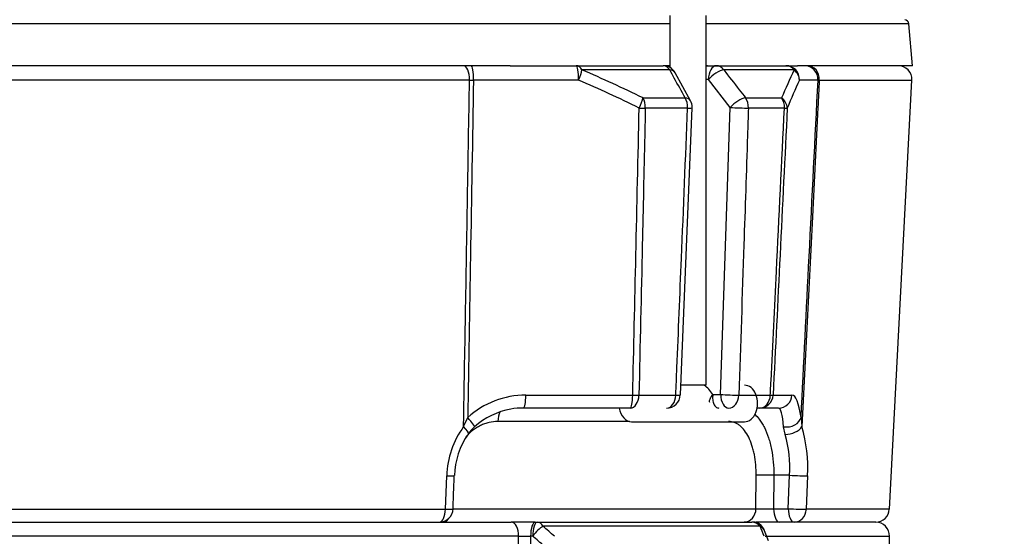
# Model space of a CAD drawing. Units: millimetres. Extents: x 0 to 928, y 1 to 1486.
# Drawn here: x 86 to 108, y 1107 to 1118 of the extents above; entities that cross this region are included whole.
import ezdxf
from ezdxf.enums import TextEntityAlignment as Align

# ---------------------------------------------------------------- set-up
doc = ezdxf.new("R2010")
doc.units = ezdxf.units.MM
for name, color, linetype in [('Default', 7, 'Continuous'), ('H03-320', 7, 'Continuous'), ('H03-402', 7, 'Continuous'), ('H03-403', 7, 'Continuous'), ('H03-405', 7, 'Continuous'), ('H03-410', 7, 'Continuous')]:
    doc.layers.add(name, color=color, linetype=linetype)
doc.styles.add('SEACAD_Arial', font='arial.ttf')
doc.dimstyles.new('ISO', dxfattribs={"dimtxt": 4.375, "dimasz": 4.375, "dimexe": 2.1875, "dimexo": 0, "dimgap": 1.09375, "dimtad": 1, "dimlfac": 10, "dimtxsty": 'SEACAD_Arial', "dimblk1": '_SE_FILLED', "dimblk2": '_SE_FILLED', "dimsah": 1, "dimcen": 2.1875, "dimadec": 0, "dimazin": 0, "dimtfac": 0.75, "dimtdec": 3, "dimtmove": 0, "dimatfit": 3, "dimfxl": 1, "dimarcsym": 0})

# ---------------------------------------------------------------- blocks, each defined once
blk = doc.blocks.new('SE13')
at = {"layer": 'H03-320', "color": 7, "linetype": 'Continuous'}
for p, q in [((100.576, 1118.126), (75.213, 1118.126)), ((105.815, 1118.126), (101.376, 1118.126)), ((105.895, 1117.209), (105.815, 1118.126)), ((97.077, 1117.209), (78.713, 1117.209)), ((100.576, 1117.209), (100.428, 1117.209)), ((105.895, 1117.209), (103.377, 1117.209))]:
    blk.add_line(p, q, dxfattribs=at)
blk.add_arc((105.715, 1118.117), 0.1, 5, 85, dxfattribs=at)
at = {"layer": 'H03-402', "color": 7, "linetype": 'Continuous'}
for p, q in [((100.576, 1118.309), (100.576, 1117.17)), ((101.376, 1110.209), (101.376, 1118.309)), ((101.376, 1110.209), (100.814, 1110.209))]:
    blk.add_line(p, q, dxfattribs=at)
at = {"layer": 'H03-403', "color": 7, "linetype": 'Continuous'}
blk.add_line((99.739, 1109.409), (102.214, 1109.409), dxfattribs=at)
for centre, major_axis, start_param in [((102.214, 1109.809), (0, -0.4), 0), ((99.739, 1109.809), (0, 0.4), 1.824887)]:
    blk.add_ellipse(centre, major_axis=major_axis, ratio=0.707107, start_param=start_param, end_param=3.141593, dxfattribs=at)
at = {"layer": 'H03-405', "color": 7, "linetype": 'Continuous'}
for p, q in [((78.686, 1107.209), (97.103, 1107.209)), ((97.63, 1107.209), (97.103, 1107.209)), ((97.63, 1107.209), (97.676, 1107.209)), ((97.676, 1107.209), (102.375, 1107.209)), ((102.553, 1107.12), (97.795, 1107.12)), ((105.09, 1107.209), (102.468, 1107.209)), ((97.264, 1106.904), (78.526, 1106.904)), ((97.573, 1106.904), (97.527, 1106.904)), ((102.742, 1106.798), (102.653, 1107.021)), ((102.669, 1106.904), (105.39, 1106.904)), ((105.225, 1097.504), (105.39, 1106.904))]:
    blk.add_line(p, q, dxfattribs=at)
for centre, radius, start, end in [((33.074, 1031.641), 99.428, 49.19282, 49.38762), ((102.375, 1106.909), 0.3, 21.9584, 90), ((8.854, 1069.814), 100.853, 21.57482, 21.70958), ((105.09, 1106.909), 0.3, 359, 90), ((97.396, 1121.275), 14.372, 269.4753, 270.5247), ((31.027, 1029.793), 101.855, 49.01652, 49.206)]:
    blk.add_arc(centre, radius, start, end, dxfattribs=at)
for centre, major_axis, ratio, start_param, end_param in [((97.103, 1106.909), (0, 0.3), 0.535548, 4.694936, 6.283185), ((97.63, 1106.909), (0, 0.3), 0.34202, 0, 1.58825), ((97.676, 1106.909), (0, 0.3), 0.34202, 0, 1.58825), ((97.676, 1106.909), (-0.196, -0.227), 0.254725, 3.799192, 4.951288), ((97.676, 1106.909), (0, 0.3), 0.559722, 5.48906, 6.283185), ((102.375, 1106.909), (0, 0.3), 0.82868, 5.48906, 6.283185), ((102.416, 1106.909), (0, 0.3), 0.844505, 5.231899, 6.283185), ((102.375, 1106.909), (-0.278, -0.112), 0.732094, 3.139183, 3.767773)]:
    blk.add_ellipse(centre, major_axis=major_axis, ratio=ratio, start_param=start_param, end_param=end_param, dxfattribs=at)
for points, knots in [([(97.249, 1099.937), (97.249, 1100.039), (97.249, 1100.14), (97.249, 1100.242), (97.251, 1101.041), (97.253, 1101.841), (97.255, 1102.641), (97.258, 1104.062), (97.261, 1105.483), (97.264, 1106.904)], [0, 0, 0, 0, 0.043712, 0.043712, 0.043712, 0.388131, 0.388131, 0.388131, 1, 1, 1, 1]), ([(97.527, 1106.904), (97.525, 1105.75), (97.523, 1104.597), (97.52, 1103.443), (97.518, 1102.297), (97.515, 1101.15), (97.513, 1100.004)], [0, 0, 0, 0, 0.501608, 0.501608, 0.501608, 1, 1, 1, 1])]:
    blk.add_open_spline(points, degree=3, knots=knots, dxfattribs=at)
at = {"layer": 'H03-410', "color": 7, "linetype": 'Continuous'}
for p, q in [((97.077, 1117.209), (98.527, 1117.209)), ((98.527, 1117.209), (100.428, 1117.209)), ((101.376, 1117.209), (101.405, 1117.209)), ((101.405, 1117.209), (101.599, 1117.209)), ((101.599, 1117.209), (103.121, 1117.209)), ((103.121, 1117.209), (103.377, 1117.209)), ((100.575, 1117.116), (98.652, 1117.116)), ((101.029, 1116.442), (100.691, 1117.054)), ((103.3, 1117.116), (101.759, 1117.116)), ((96.189, 1116.894), (79.601, 1116.894)), ((96.189, 1116.894), (96.275, 1116.894)), ((98.579, 1116.894), (96.275, 1116.894)), ((101.422, 1116.905), (101.376, 1116.905)), ((101.9, 1116.293), (101.422, 1116.905)), ((103.823, 1116.894), (103.416, 1116.894)), ((103.823, 1116.894), (103.852, 1116.894)), ((103.852, 1116.894), (105.878, 1116.894)), ((105.386, 1107.494), (105.878, 1116.894)), ((99.989, 1116.504), (100.912, 1116.504)), ((102.238, 1116.504), (103.025, 1116.504)), ((100.967, 1116.282), (100.04, 1116.282)), ((100.807, 1109.997), (101.066, 1116.285)), ((101.69, 1110.005), (101.9, 1116.293)), ((103.089, 1116.282), (102.299, 1116.282)), ((97.421, 1109.994), (99.764, 1109.994)), ((99.9, 1109.994), (100.708, 1109.994)), ((101.518, 1110.005), (101.69, 1110.005)), ((102.089, 1109.994), (102.778, 1109.994)), ((102.84, 1109.994), (103.253, 1109.994)), ((99.712, 1109.709), (97.369, 1109.709)), ((102.545, 1109.709), (102.488, 1109.709)), ((102.958, 1109.709), (102.545, 1109.709)), ((96.058, 1109.301), (96.148, 1109.501)), ((99.693, 1109.414), (96.809, 1109.414)), ((103.451, 1109.501), (103.471, 1109.301)), ((103.106, 1109.133), (103.069, 1109.299)), ((95.661, 1107.494), (95.689, 1108.225)), ((102.464, 1107.504), (102.469, 1108.235)), ((102.856, 1108.235), (102.851, 1107.504)), ((103.201, 1108.235), (102.856, 1108.235)), ((103.172, 1107.504), (103.201, 1108.235)), ((103.596, 1108.225), (103.567, 1107.494)), ((80.129, 1107.494), (95.661, 1107.494)), ((95.829, 1107.504), (102.464, 1107.504)), ((102.851, 1107.504), (103.172, 1107.504)), ((105.386, 1107.494), (103.567, 1107.494)), ((102.271, 1107.209), (102.203, 1107.209))]:
    blk.add_line(p, q, dxfattribs=at)
for centre, radius, start, end in [((100.428, 1116.909), 0.3, 28.8824, 90), ((105.579, 1116.909), 0.3, 357, 90), ((87.004, 1089.903), 29.601, 63.9807, 66.8267), ((117.506, 1110.37), 15.726, 154.6004, 157.0444), ((86.908, 1089.87), 29.436, 63.7984, 66.6404), ((117.886, 1110.233), 15.929, 155.2828, 157.6834), ((100.766, 1116.297), 0.3, 0, 28.8705), ((100.766, 1116.297), 0.3, 357.6427, 360), ((100.507, 1110.009), 0.3, 270, 357.6419), ((97.368, 1108.118), 1.59, 99.826, 132.2698), ((97.649, 1108.154), 1.962, 144.2, 177.9208), ((96.766, 1108.743), 0.723, 130.2656, 146.4141), ((100.375, 1108.396), 3.225, 356.9582, 16.3009), ((97.519, 1108.179), 1.663, 144.613, 178.2875), ((100.526, 1108.405), 2.68, 356.3733, 15.7525), ((95.528, 1107.509), 0.3, 270, 357.8353), ((102.657, 1117.288), 9.786, 268.8666, 271.1334), ((105.086, 1107.509), 0.3, 270, 357)]:
    blk.add_arc(centre, radius, start, end, dxfattribs=at)
for centre, major_axis, ratio, start_param, end_param in [((96.05, 1116.909), (0, 0.3), 0.46118, 4.660029, 6.283185), ((96.223, 1116.909), (0, 0.3), 0.173648, 4.660029, 6.283185), ((98.527, 1116.909), (0, 0.3), 0.173648, 4.660029, 6.283185), ((98.527, 1116.909), (0, -0.3), 0.572526, 2.330015, 3.141593), ((100.428, 1116.909), (0, -0.3), 0.674898, 2.330015, 3.141593), ((101.405, 1116.909), (0, -0.3), 0.588261, 3.141593, 3.304886), ((101.599, 1116.909), (0, -0.3), 0.588261, 3.141593, 4.726024), ((101.599, 1116.909), (0, 0.3), 0.737911, 5.471607, 6.283185), ((103.121, 1116.909), (0, 0.3), 0.819887, 5.471607, 6.283185), ((103.121, 1116.909), (0, 0.3), 0.984808, 4.660029, 6.283185), ((103.527, 1116.909), (0, 0.3), 0.984808, 4.660029, 6.283185), ((103.586, 1116.909), (0, 0.3), 0.887306, 4.660029, 6.283185), ((98.527, 1116.909), (0.119, 0.275), 0.179999, 4.732987, 5.633922), ((100.428, 1116.909), (-0.263, -0.145), 0.564726, 3.140849, 3.847314), ((101.599, 1116.909), (-0.236, -0.185), 0.39862, 3.704677, 5.20379), ((103.121, 1116.909), (0.272, -0.126), 0.903287, 0.416087, 1.317022), ((99.853, 1116.297), (0.132, 0.269), 0.178796, 4.741886, 5.669497), ((99.853, 1116.297), (0, -0.3), 0.624376, 1.518436, 2.330015), ((100.766, 1116.297), (0, -0.3), 0.672055, 1.518436, 2.330015), ((100.766, 1116.297), (-0.263, -0.145), 0.564587, 3.141593, 3.85021), ((102.077, 1116.297), (-0.236, -0.185), 0.398517, 3.70199, 5.203882), ((102.077, 1116.297), (0, 0.3), 0.740501, 4.660029, 5.471607), ((102.855, 1116.297), (0, 0.3), 0.781124, 4.660029, 5.471607), ((102.855, 1116.297), (0.277, -0.114), 0.883068, 0.378526, 1.306138), ((99.853, 1116.297), (0.3, -0.007), 0.049217, -1.395365, -0.896265), ((100.766, 1116.297), (-0.3, 0.012), 0.033365, 2.308674, 3.141298), ((102.077, 1116.297), (-0.3, 0.01), 0.041109, 0.942926, 2.405089), ((102.855, 1116.297), (0.3, -0.015), 0.022241, -0.673435, -0.174335), ((101.041, 1109.58), (0.021, -0.725), 0.818439, 2.172959, 2.597168), ((97.38, 1108.194), (-1.679, -0.764), 0.970601, 4.27429, 5.031886), ((97.369, 1110.009), (0, 0.3), 0.173648, 3.141593, 4.660029), ((99.712, 1110.009), (0, 0.3), 0.173648, 3.141593, 4.660029), ((99.712, 1110.009), (0, 0.3), 0.627847, 3.141593, 4.660029), ((99.712, 1110.009), (0.3, -0.007), 0.049195, -1.395359, -0.891815), ((100.507, 1110.009), (0, 0.3), 0.670067, 3.141593, 4.660029), ((100.507, 1110.009), (-0.3, 0.012), 0.033383, 2.305996, 3.141269), ((101.867, 1110.009), (0, 0.3), 0.588261, 1.584431, 3.141593), ((101.867, 1110.009), (-0.3, 0.01), 0.041122, 0.942926, 2.407768), ((101.867, 1110.009), (0, -0.3), 0.742301, 0, 1.518436), ((102.545, 1110.009), (0, -0.3), 0.984808, 0, 1.518436), ((102.545, 1110.009), (0, -0.3), 0.778337, 0, 1.518436), ((102.545, 1110.009), (0.3, -0.015), 0.022363, -0.67788, -0.174335), ((102.958, 1110.009), (0, -0.3), 0.984808, 0, 1.518436), ((103.165, 1108.194), (-0.091, -1.8), 0.179326, 2.393109, 3.150704), ((96.975, 1109.409), (0, 0.3), 0.552981, 0.761122, 1.553343), ((97.328, 1108.209), (1.507, 0.437), 0.951858, 1.275137, 1.451682), ((102.87, 1108.209), (-0.09, -1.5), 0.130742, 2.391846, 3.149442), ((96.096, 1109.517), (-0.202, 0.222), 0.09431, 3.140267, 4.556418), ((103.156, 1109.517), (-0.297, -0.042), 0.736886, 1.171332, 2.882175), ((95.919, 1109.317), (-0.244, 0.174), 0.248524, 3.13991, 4.292589), ((103.206, 1109.317), (-0.286, -0.09), 0.563187, 1.04399, 2.54602), ((95.555, 1108.241), (-0.3, 0.011), 0.039689, 2.032713, 3.145957), ((102.73, 1108.23), (-0.3, 0.002), 0.022596, 4.276278, 5.762981), ((103.328, 1108.241), (-0.3, 0.012), 0.037738, 1.135667, 2.681176), ((95.528, 1107.509), (0, 0.3), 0.443997, 3.141593, 4.660029), ((95.528, 1107.509), (-0.3, 0.011), 0.039699, 2.032025, 3.14211), ((102.203, 1107.509), (0, 0.3), 0.868065, 3.141593, 4.694936), ((102.978, 1107.509), (0, 0.3), 0.422618, 1.58825, 3.141593), ((103.299, 1107.509), (0, -0.3), 0.422618, 4.729842, 6.283185), ((103.299, 1107.509), (-0.3, 0.012), 0.037743, 1.135668, 2.681864), ((103.299, 1107.509), (0, -0.3), 0.896028, 0, 1.518436), ((95.624, 1107.509), (0, -0.3), 0.49645, 0, 0.690553)]:
    blk.add_ellipse(centre, major_axis=major_axis, ratio=ratio, start_param=start_param, end_param=end_param, dxfattribs=at)
for points, knots in [([(100.912, 1116.504), (100.833, 1116.648), (100.753, 1116.793), (100.674, 1116.937), (100.641, 1116.997), (100.608, 1117.056), (100.575, 1117.116)], [0, 0, 0, 0, 0.708575, 0.708575, 0.708575, 1, 1, 1, 1]), ([(101.759, 1117.116), (101.872, 1116.971), (101.985, 1116.827), (102.098, 1116.682), (102.145, 1116.623), (102.191, 1116.563), (102.238, 1116.504)], [0, 0, 0, 0, 0.708575, 0.708575, 0.708575, 1, 1, 1, 1]), ([(96.058, 1109.301), (96.058, 1109.315), (96.058, 1109.329), (96.059, 1109.343), (96.072, 1110.142), (96.086, 1110.94), (96.1, 1111.739), (96.13, 1113.457), (96.159, 1115.175), (96.189, 1116.894)], [0, 0, 0, 0, 0.005423, 0.005423, 0.005423, 0.321098, 0.321098, 0.321098, 1, 1, 1, 1]), ([(96.275, 1116.894), (96.253, 1115.606), (96.231, 1114.318), (96.209, 1113.03), (96.189, 1111.853), (96.169, 1110.677), (96.148, 1109.501)], [0, 0, 0, 0, 0.522697, 0.522697, 0.522697, 1, 1, 1, 1]), ([(103.451, 1109.501), (103.51, 1110.677), (103.569, 1111.853), (103.629, 1113.03), (103.693, 1114.318), (103.758, 1115.606), (103.823, 1116.894)], [0, 0, 0, 0, 0.477303, 0.477303, 0.477303, 1, 1, 1, 1]), ([(103.852, 1116.894), (103.842, 1116.694), (103.832, 1116.494), (103.822, 1116.294), (103.782, 1115.496), (103.742, 1114.697), (103.701, 1113.898), (103.625, 1112.366), (103.548, 1110.834), (103.471, 1109.301)], [0, 0, 0, 0, 0.078919, 0.078919, 0.078919, 0.394594, 0.394594, 0.394594, 1, 1, 1, 1]), ([(99.764, 1109.994), (99.787, 1111.016), (99.81, 1112.038), (99.833, 1113.061), (99.857, 1114.134), (99.881, 1115.208), (99.905, 1116.282)], [0, 0, 0, 0, 0.487791, 0.487791, 0.487791, 1, 1, 1, 1]), ([(100.04, 1116.282), (100.035, 1116.082), (100.031, 1115.882), (100.027, 1115.683), (100.009, 1114.884), (99.991, 1114.085), (99.974, 1113.286), (99.949, 1112.189), (99.925, 1111.091), (99.9, 1109.994)], [0, 0, 0, 0, 0.095279, 0.095279, 0.095279, 0.476395, 0.476395, 0.476395, 1, 1, 1, 1]), ([(100.708, 1109.994), (100.716, 1110.193), (100.724, 1110.393), (100.733, 1110.593), (100.766, 1111.392), (100.798, 1112.19), (100.831, 1112.989), (100.877, 1114.087), (100.922, 1115.184), (100.967, 1116.282)], [0, 0, 0, 0, 0.095285, 0.095285, 0.095285, 0.476423, 0.476423, 0.476423, 1, 1, 1, 1]), ([(102.299, 1116.282), (102.292, 1116.082), (102.285, 1115.882), (102.279, 1115.682), (102.252, 1114.884), (102.225, 1114.085), (102.199, 1113.286), (102.162, 1112.188), (102.126, 1111.091), (102.089, 1109.994)], [0, 0, 0, 0, 0.095285, 0.095285, 0.095285, 0.476423, 0.476423, 0.476423, 1, 1, 1, 1]), ([(102.778, 1109.994), (102.783, 1110.098), (102.788, 1110.203), (102.794, 1110.308), (102.833, 1111.107), (102.873, 1111.906), (102.912, 1112.705), (102.971, 1113.897), (103.03, 1115.089), (103.089, 1116.282)], [0, 0, 0, 0, 0.050067, 0.050067, 0.050067, 0.431182, 0.431182, 0.431182, 1, 1, 1, 1]), ([(103.15, 1116.282), (103.097, 1115.208), (103.044, 1114.134), (102.991, 1113.061), (102.941, 1112.038), (102.89, 1111.016), (102.84, 1109.994)], [0, 0, 0, 0, 0.512209, 0.512209, 0.512209, 1, 1, 1, 1]), ([(101.451, 1109.831), (101.447, 1109.839), (101.445, 1109.848), (101.446, 1109.869), (101.448, 1109.879), (101.455, 1109.901), (101.46, 1109.912), (101.472, 1109.937), (101.48, 1109.95), (101.497, 1109.977), (101.507, 1109.991), (101.518, 1110.005)], [0.3457385, 0.3457385, 0.3457385, 0.3457385, 0.5, 0.5, 0.625, 0.625, 0.75, 0.75, 0.875, 0.875, 1, 1, 1, 1]), ([(101.518, 1110.005), (101.516, 1109.986), (101.514, 1109.966), (101.514, 1109.929), (101.514, 1109.91), (101.518, 1109.874), (101.521, 1109.857), (101.529, 1109.825), (101.534, 1109.81), (101.553, 1109.769), (101.569, 1109.747), (101.597, 1109.725), (101.608, 1109.719), (101.629, 1109.711), (101.64, 1109.709), (101.652, 1109.709)], [0, 0, 0, 0, 0.125, 0.125, 0.25, 0.25, 0.375, 0.375, 0.5, 0.5, 0.75, 0.75, 0.875, 0.875, 1, 1, 1, 1]), ([(96.809, 1109.414), (96.744, 1109.414), (96.68, 1109.407), (96.583, 1109.384), (96.551, 1109.375), (96.489, 1109.352), (96.427, 1109.326), (96.368, 1109.293), (96.31, 1109.257), (96.281, 1109.237), (96.202, 1109.175), (96.154, 1109.13), (96.109, 1109.08)], [0, 0, 0, 0, 0.125, 0.125, 0.1875, 0.1875, 0.25, 0.3125, 0.3125, 0.375, 0.375, 0.4915367, 0.4915367, 0.4915367, 0.4915367]), ([(102.469, 1108.235), (102.47, 1108.313), (102.467, 1108.39), (102.453, 1108.543), (102.443, 1108.617), (102.422, 1108.723), (102.414, 1108.758), (102.396, 1108.826), (102.387, 1108.859), (102.355, 1108.955), (102.331, 1109.015), (102.277, 1109.124), (102.246, 1109.173), (102.18, 1109.259), (102.145, 1109.295), (102.089, 1109.34), (102.069, 1109.353), (102.03, 1109.375), (102.01, 1109.384), (101.949, 1109.407), (101.907, 1109.414), (101.864, 1109.414)], [0, 0, 0, 0, 0.125, 0.125, 0.25, 0.25, 0.3125, 0.3125, 0.375, 0.375, 0.5, 0.5, 0.625, 0.625, 0.75, 0.75, 0.8125, 0.8125, 0.875, 0.875, 1, 1, 1, 1]), ([(102.437, 1109.574), (102.472, 1109.542), (102.505, 1109.506), (102.557, 1109.437), (102.577, 1109.409), (102.614, 1109.347), (102.632, 1109.315), (102.682, 1109.213), (102.712, 1109.139), (102.751, 1109.019), (102.763, 1108.977), (102.785, 1108.892), (102.795, 1108.848), (102.822, 1108.715), (102.835, 1108.622), (102.852, 1108.431), (102.857, 1108.334), (102.856, 1108.235)], [0.2764629, 0.2764629, 0.2764629, 0.2764629, 0.375, 0.375, 0.4375, 0.4375, 0.5, 0.5, 0.625, 0.625, 0.6875, 0.6875, 0.75, 0.75, 0.875, 0.875, 1, 1, 1, 1])]:
    blk.add_open_spline(points, degree=3, knots=knots, dxfattribs=at)
blk.add_open_spline([(95.828, 1107.498), (95.84, 1107.839), (95.85, 1108.083), (95.855, 1108.229)], degree=3, dxfattribs=at)
blk = doc.blocks.new('DMBLK16')
at = {"layer": 'Default', "linetype": 'Continuous'}
for points in [[(129.516, 1126.28), (128.787, 1130.655), (128.058, 1126.28)], [(129.516, 967.584), (128.058, 967.584), (128.787, 963.209)]]:
    blk.add_hatch(color=7, dxfattribs=at).paths.add_polyline_path(points)
at = {"layer": 'Default', "color": 7, "linetype": 'Continuous'}
for p, q in [((109.327, 1130.655), (130.975, 1130.655)), ((128.787, 963.209), (128.787, 1130.655)), ((100.837, 963.209), (130.975, 963.209))]:
    blk.add_line(p, q, dxfattribs=at)
at = {"layer": 'Default', "color": 7, "linetype": 'Continuous', "style": 'SEACAD_Arial'}
blk.add_text('1674', height=4.375, rotation=90, dxfattribs=at).set_placement((123.319, 1042.01), align=Align.TOP_LEFT)
blk = doc.blocks.new('_SE_FILLED')
at = {"color": 0}
blk.add_line((0, 0), (-1, 0), dxfattribs=at)
blk.add_solid([(0, 0), (-1, -0.1665), (-1, 0.1665), (0, 0)], dxfattribs=at)
blk = doc.blocks.new('DMBLK17')
at = {"layer": 'Default', "linetype": 'Continuous'}
for points in [[(141.365, 1137.428), (140.636, 1141.803), (139.907, 1137.428)], [(141.365, 967.584), (139.907, 967.584), (140.636, 963.209)]]:
    blk.add_hatch(color=7, dxfattribs=at).paths.add_polyline_path(points)
at = {"layer": 'Default', "color": 7, "linetype": 'Continuous'}
for p, q in [((98.085, 1141.803), (142.823, 1141.803)), ((140.636, 963.209), (140.636, 1141.803)), ((100.837, 963.209), (142.823, 963.209))]:
    blk.add_line(p, q, dxfattribs=at)
at = {"layer": 'Default', "color": 7, "linetype": 'Continuous', "style": 'SEACAD_Arial'}
blk.add_text('1786', height=4.375, rotation=90, dxfattribs=at).set_placement((135.167, 1047.485), align=Align.TOP_LEFT)
blk = doc.blocks.new('DMBLK19')
at = {"layer": 'Default', "linetype": 'Continuous'}
h = blk.add_hatch(color=7, dxfattribs=at)
edge = h.paths.add_edge_path()
edge.add_ellipse((98.085, 1156.379), major_axis=(1.458, 0), ratio=1, start_angle=0, end_angle=360)
blk.add_hatch(color=7, dxfattribs=at).paths.add_polyline_path([(65.512, 1157.108), (61.137, 1156.379), (65.512, 1155.65)])
at = {"layer": 'Default', "color": 7, "linetype": 'Continuous'}
for p, q in [((61.137, 1086.909), (61.137, 1158.566)), ((98.085, 1141.803), (98.085, 1158.566)), ((61.137, 1156.379), (98.085, 1156.379))]:
    blk.add_line(p, q, dxfattribs=at)
at = {"layer": 'Default', "color": 7, "linetype": 'Continuous', "style": 'SEACAD_Arial'}
blk.add_text('369', height=4.375, dxfattribs=at).set_placement((75.783, 1161.848), align=Align.TOP_LEFT)
blk = doc.blocks.new('_SE_DOT')
at = {"color": 0}
blk.add_line((0, 0), (-1, 0), dxfattribs=at)
at = {"color": 0, "const_width": 0.333}
blk.add_lwpolyline([(-0.1665, 0, 1), (0.1665, 0, 1)], format="xyb", close=True, dxfattribs=at)
blk = doc.blocks.new('DMBLK21')
at = {"layer": 'Default', "linetype": 'Continuous'}
for points in [[(65.512, 1174.808), (61.137, 1174.079), (65.512, 1173.35)], [(104.952, 1174.808), (104.952, 1173.35), (109.327, 1174.079)]]:
    blk.add_hatch(color=7, dxfattribs=at).paths.add_polyline_path(points)
at = {"layer": 'Default', "color": 7, "linetype": 'Continuous'}
for p, q in [((61.137, 1086.909), (61.137, 1176.267)), ((109.327, 1139.358), (109.327, 1176.267)), ((109.327, 1174.079), (61.137, 1174.079))]:
    blk.add_line(p, q, dxfattribs=at)
at = {"layer": 'Default', "color": 7, "linetype": 'Continuous', "style": 'SEACAD_Arial'}
blk.add_text('482', height=4.375, dxfattribs=at).set_placement((81.205, 1179.548), align=Align.TOP_LEFT)

msp = doc.modelspace()

# ---------------------------------------------------------------- block references
at = {"layer": 'Default'}
msp.add_blockref('SE13', (0, 0), dxfattribs=at)

# ---------------------------------------------------------------- dimensions: what is measured, and where the dimension line sits
at = {"layer": 'Default', "color": 7, "linetype": 'Continuous'}
for base, p1, p2, override, picture, middle in [((61.1369, 1174.0793), (109.3271, 1139.3576), (61.1369, 1086.9093), {"dimdec": 0}, 'DMBLK21', (85.232, 1174.0793)), ((98.085, 1156.3789), (61.1369, 1086.9093), (98.085, 1141.8026), {"dimdec": 0, "dimblk2": '_SE_DOT'}, 'DMBLK19', (79.6109, 1156.3789))]:
    dim = msp.add_linear_dim(base=base, p1=p1, p2=p2, text='\\A1;<>', dimstyle='ISO', override=override, dxfattribs=at)
    dim.commit()
    dim.dimension.update_dxf_attribs({"geometry": picture, "text_midpoint": middle, "dimtype": 160})
for base, p1, p2, angle, picture, middle, dimtype in [((140.6358, 963.2093), (97.9369, 963.2093), (98.085, 1141.8026), 89.95246, 'DMBLK17', (140.6358, 1052.5059), 161), ((128.7873, 1130.6547), (100.8369, 963.2093), (109.3271, 1130.6547), 90, 'DMBLK16', (128.7873, 1046.932), 160)]:
    dim = msp.add_linear_dim(base=base, p1=p1, p2=p2, angle=angle, text='\\A1;<>', dimstyle='ISO', override={"dimdec": 0}, dxfattribs=at)
    dim.commit()
    dim.dimension.update_dxf_attribs({"geometry": picture, "text_midpoint": middle, "dimtype": dimtype})

doc.saveas('drawing.dxf')
